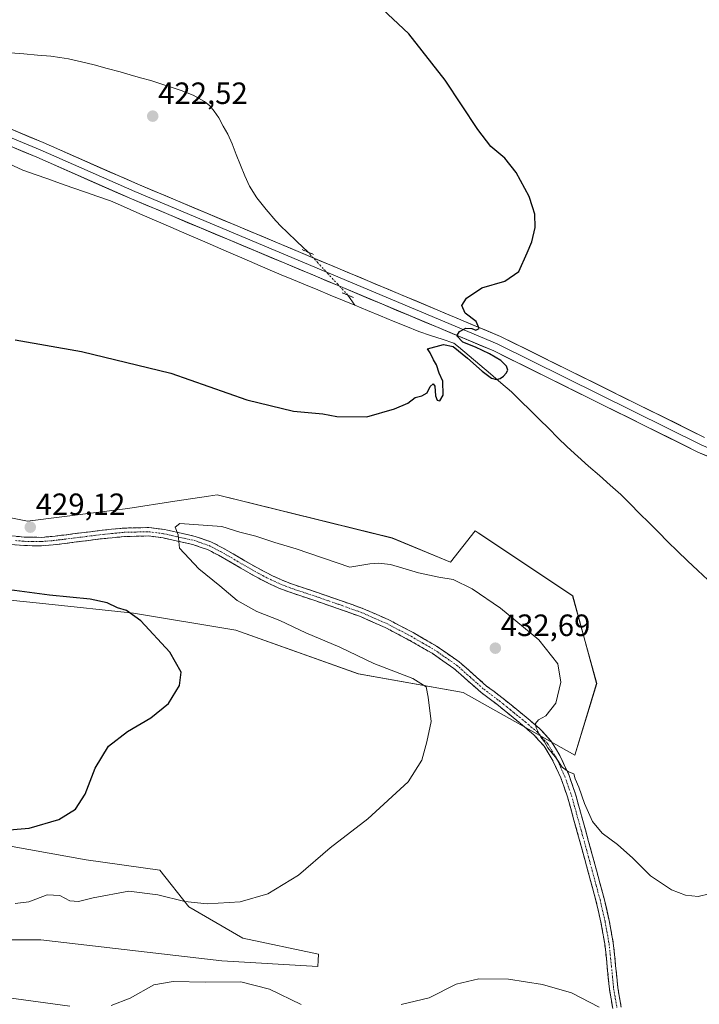
# Model space of a CAD drawing. Units: metres. Extents: x 563292 to 566737, y 4707900 to 4710245.
# Drawn here: x 565473 to 565694, y 4708528 to 4708848 of the extents above; entities that cross this region are included whole.
import ezdxf
from ezdxf.enums import TextEntityAlignment as Align

# ---------------------------------------------------------------- set-up
doc = ezdxf.new("R2010")
doc.units = ezdxf.units.M
doc.header["$MEASUREMENT"] = 0
for name, pattern in [('TRAZO_Y_PUNTO', [1, 0.5, -0.25, 0, -0.25]), ('TRAZOS2', [0.375, 0.25, -0.125]), ('TRAZOSX2', [1.5, 1, -0.5])]:
    doc.linetypes.add(name, pattern=pattern)
for name, color, linetype, lineweight in [('Camino', 19, 'TRAZOSX2', 0), ('Camino Cxs', 19, 'Continuous', 0), ('Camino eje', 19, 'TRAZO_Y_PUNTO', 0), ('Carátula', 7, 'Continuous', 5), ('Corriente natural lineal', 142, 'Continuous', 13), ('Corriente natural lineal oculto', 19, 'TRAZO_Y_PUNTO', 13), ('Cultivos herbáceos CxS', 92, 'Continuous', 0), ('Curva de nivel maestra', 36, 'Continuous', 30), ('Curva de nivel normal', 36, 'Continuous', 0), ('Layer 0', 7, 'Continuous', 0), ('Matorral CxS', 135, 'Continuous', 0), ('Puente esquema', 1, 'TRAZOS2', 0), ('Punto de cota en terreno', 7, 'Continuous', 0), ('Rótulo de punto de cota en terreno', 19, 'Continuous', 0)]:
    doc.layers.add(name, color=color, linetype=linetype, lineweight=lineweight)
doc.styles.add('Arial', font='txt', dxfattribs={"height": 0.2})

# ---------------------------------------------------------------- blocks, each defined once
blk = doc.blocks.new('*U150')
at = {"layer": 'Cultivos herbáceos CxS', "color": 92, "linetype": 'Continuous', "lineweight": 0}
for points in [[(565431.2805, 4708548.7491, 434.1983), (565479.9135, 4708548.7485, 432.3122), (565538.7229, 4708541.9651, 434.598), (565569.9477, 4708540.1277, 433.8634), (565570.0329, 4708542.0055, 433.7343), (565570.1283, 4708544.1145, 433.3593), (565545.5855, 4708549.2725, 432.6484), (565527.9923, 4708559.5087, 430.7447), (565518.5103, 4708571.4549, 428.8737), (565494.6157, 4708574.7493, 427.4001), (565433.1693, 4708585.8937, 425.6067)], [(565443.5047, 4708661.8999, 422.8675), (565481.4981, 4708657.9661, 423.9363), (565510.0363, 4708655.0111, 424.9839), (565543.2981, 4708649.4567, 426.9361), (565583.1051, 4708635.2535, 428.8712), (565617.2347, 4708629.2153, 430.5828), (565653.5445, 4708608.7975, 429.455), (565653.5445, 4708608.7975, 429.455), (565660.6139, 4708632.0865, 427.8338), (565652.8059, 4708660.5667, 426.8776), (565622.0351, 4708681.0817, 426.4029), (565621.1105, 4708681.6981, 426.3999), (565613.0913, 4708671.5349, 428.7493), (565594.1527, 4708679.4237, 428.4561), (565537.1681, 4708693.4459, 428.7001), (565534.4169, 4708693.0295, 428.9048), (565523.4125, 4708691.3643, 429.2787), (565508.1087, 4708689.0483, 429.3487), (565475.4945, 4708684.9145, 429.1355), (565443.7253, 4708691.1857, 427.9923)]]:
    blk.add_polyline3d(points, dxfattribs=at)
blk = doc.blocks.new('5PATER')
at = {"layer": 'Carátula', "linetype": 'Continuous', "lineweight": 5}
h = blk.add_hatch(color=250, dxfattribs=at)
edge = h.paths.add_edge_path()
edge.add_ellipse((0, 0.01), major_axis=(-1.33, -1.34), ratio=0.999422, start_angle=0, end_angle=360)

msp = doc.modelspace()

# ---------------------------------------------------------------- linework, layer by layer
at = {"layer": 'Camino', "color": 19, "linetype": 'TRAZOSX2', "lineweight": 0}
for points in [[(565468.97, 4708680.21), (565474.51, 4708679.72), (565479.94, 4708679.63), (565483.57, 4708679.94), (565487.33, 4708680.38), (565493.08, 4708681.1), (565498.87, 4708681.84), (565506.85, 4708682.64), (565515.01, 4708682.83), (565520.1, 4708682.17), (565524.94, 4708681.07), (565530.05, 4708679.95), (565535.17, 4708678.2), (565538.91, 4708676.24), (565542.4, 4708674.26), (565546.25, 4708672.02), (565550.06, 4708669.82), (565552.7, 4708668.4), (565555.37, 4708667.06), (565558.37, 4708665.68), (565561.42, 4708664.49), (565565.57, 4708663.1), (565569.8, 4708661.69), (565577.28, 4708659.11), (565584.81, 4708656.41), (565593, 4708652.83), (565600.9, 4708648.66), (565608.55, 4708644.26), (565615.89, 4708639.19), (565620.46, 4708635.15), (565624.81, 4708631.3), (565627.26, 4708629.47), (565629.82, 4708627.53), (565632.22, 4708625.6), (565634.6, 4708623.68), (565638.29, 4708620.66), (565642.07, 4708617.47), (565645.76, 4708613.43), (565648.61, 4708608.74), (565651.51, 4708602.51), (565653.73, 4708596.13), (565655.9, 4708588.38), (565658.01, 4708580.71), (565660.53, 4708571.48), (565663.04, 4708562.2), (565664.69, 4708555.07), (565665.99, 4708547.82), (565666.79, 4708540.39), (565667.5, 4708533.13), (565668.55, 4708526.92)], [(565665.84, 4708526.4), (565664.76, 4708532.76), (565664.04, 4708540.11), (565663.26, 4708547.43), (565661.99, 4708554.52), (565660.36, 4708561.53), (565657.87, 4708570.76), (565655.36, 4708579.98), (565653.24, 4708587.64), (565651.1, 4708595.31), (565648.95, 4708601.47), (565646.17, 4708607.43), (565643.54, 4708611.77), (565640.16, 4708615.48), (565636.53, 4708618.55), (565632.86, 4708621.55), (565630.5, 4708623.46), (565628.13, 4708625.35), (565625.6, 4708627.27), (565623.07, 4708629.16), (565618.64, 4708633.09), (565614.19, 4708637.02), (565607.07, 4708641.93), (565599.57, 4708646.25), (565591.8, 4708650.34), (565583.79, 4708653.85), (565576.36, 4708656.51), (565568.91, 4708659.08), (565564.69, 4708660.48), (565560.48, 4708661.9), (565557.29, 4708663.14), (565554.18, 4708664.57), (565551.42, 4708665.96), (565548.72, 4708667.42), (565544.87, 4708669.64), (565541.02, 4708671.87), (565537.59, 4708673.82), (565534.08, 4708675.66), (565529.31, 4708677.29), (565524.34, 4708678.38), (565519.62, 4708679.46), (565514.86, 4708680.08), (565507.02, 4708679.89), (565499.18, 4708679.1), (565487.66, 4708677.64), (565483.85, 4708677.2), (565480.03, 4708676.88), (565474.37, 4708676.96), (565468.7, 4708677.47)]]:
    msp.add_lwpolyline(points, dxfattribs=at)
at = {"layer": 'Camino Cxs', "color": 19, "linetype": 'Continuous', "lineweight": 0}
for points in [[(565471.74, 4708679.97, 428.88), (565474.51, 4708679.72, 429), (565477.23, 4708679.68, 429.1), (565479.94, 4708679.63, 429.17), (565483.57, 4708679.94, 429.23), (565487.33, 4708680.38, 429.26), (565490.21, 4708680.74, 429.27), (565493.08, 4708681.1, 429.28), (565495.98, 4708681.47, 429.29), (565498.87, 4708681.84, 429.27), (565502.86, 4708682.24, 429.27), (565506.85, 4708682.64, 429.32), (565510.93, 4708682.74, 429.39), (565515.01, 4708682.83, 429.5), (565517.56, 4708682.5, 429.58), (565520.1, 4708682.17, 429.66), (565524.94, 4708681.07, 429.88), (565527.5, 4708680.51, 430.01), (565530.05, 4708679.95, 430.1), (565532.61, 4708679.08, 430.24), (565535.17, 4708678.2, 430.38), (565538.91, 4708676.24, 430.56), (565542.4, 4708674.26, 430.8), (565546.25, 4708672.02, 431.19), (565550.06, 4708669.82, 431.42), (565552.7, 4708668.4, 431.51), (565555.37, 4708667.06, 431.65), (565558.37, 4708665.68, 431.76), (565561.42, 4708664.49, 431.84), (565565.57, 4708663.1, 431.97), (565569.8, 4708661.69, 431.92), (565573.54, 4708660.4, 431.86), (565577.28, 4708659.11, 431.91), (565581.05, 4708657.76, 431.94), (565584.81, 4708656.41, 432), (565588.91, 4708654.62, 432.06), (565593, 4708652.83, 432.08), (565596.95, 4708650.75, 432.02), (565600.9, 4708648.66, 431.82), (565604.73, 4708646.46, 431.8), (565608.55, 4708644.26, 431.71), (565612.22, 4708641.73, 431.62), (565615.89, 4708639.19, 431.51), (565618.18, 4708637.17, 431.5), (565620.46, 4708635.15, 431.38), (565622.64, 4708633.23, 431.25), (565624.81, 4708631.3, 431.19), (565627.26, 4708629.47, 431.03), (565629.82, 4708627.53, 430.82), (565632.22, 4708625.6, 430.65), (565634.6, 4708623.68, 430.31), (565638.29, 4708620.66, 430.14), (565642.07, 4708617.47, 429.92), (565643.92, 4708615.45, 429.88), (565645.76, 4708613.43, 429.81), (565647.19, 4708611.09, 429.85), (565648.61, 4708608.74, 429.89), (565650.06, 4708605.63, 429.95), (565651.51, 4708602.51, 430), (565652.62, 4708599.32, 429.99), (565653.73, 4708596.13, 430.01), (565654.82, 4708592.26, 430.16), (565655.9, 4708588.38, 430.52), (565656.96, 4708584.55, 430.7), (565658.01, 4708580.71, 430.81), (565659.27, 4708576.1, 430.97), (565660.53, 4708571.48, 431.28), (565661.79, 4708566.84, 431.74), (565663.04, 4708562.2, 431.77), (565663.87, 4708558.64, 432.02), (565664.69, 4708555.07, 432.4), (565665.34, 4708551.45, 432.76), (565665.99, 4708547.82, 433.06), (565666.39, 4708544.11, 433.33), (565666.79, 4708540.39, 433.56), (565667.15, 4708536.76, 433.84), (565667.5, 4708533.13, 434.14), (565668.03, 4708530.03, 434.4), (565668.55, 4708526.92, 434.63)], [(565665.84, 4708526.4, 434.77), (565665.3, 4708529.58, 434.58), (565664.76, 4708532.76, 434.34), (565664.4, 4708536.44, 434.05), (565664.04, 4708540.11, 433.79), (565663.65, 4708543.77, 433.57), (565663.26, 4708547.43, 433.28), (565662.63, 4708550.98, 433), (565661.99, 4708554.52, 432.7), (565661.18, 4708558.03, 432.37), (565660.36, 4708561.53, 432.16), (565659.12, 4708566.15, 431.91), (565657.87, 4708570.76, 431.61), (565656.62, 4708575.37, 431.44), (565655.36, 4708579.98, 431.16), (565654.3, 4708583.81, 430.94), (565653.24, 4708587.64, 430.74), (565652.17, 4708591.48, 430.55), (565651.1, 4708595.31, 430.41), (565650.03, 4708598.39, 430.28), (565648.95, 4708601.47, 430.18), (565647.56, 4708604.45, 430.12), (565646.17, 4708607.43, 430.03), (565644.86, 4708609.6, 429.99), (565643.54, 4708611.77, 429.99), (565641.85, 4708613.63, 430.05), (565640.16, 4708615.48, 430.07), (565636.53, 4708618.55, 430.24), (565632.86, 4708621.55, 430.37), (565630.5, 4708623.46, 430.44), (565628.13, 4708625.35, 430.62), (565625.6, 4708627.27, 430.73), (565623.07, 4708629.16, 430.81), (565620.86, 4708631.13, 430.92), (565618.64, 4708633.09, 431.18), (565616.42, 4708635.06, 431.34), (565614.19, 4708637.02, 431.36), (565610.63, 4708639.48, 431.48), (565607.07, 4708641.93, 431.52), (565603.32, 4708644.09, 431.59), (565599.57, 4708646.25, 431.66), (565595.69, 4708648.3, 431.9), (565591.8, 4708650.34, 432.03), (565587.8, 4708652.1, 431.94), (565583.79, 4708653.85, 431.98), (565580.08, 4708655.18, 431.93), (565576.36, 4708656.51, 431.92), (565572.64, 4708657.8, 431.97), (565568.91, 4708659.08, 432.09), (565564.69, 4708660.48, 432.05), (565560.48, 4708661.9, 431.93), (565557.29, 4708663.14, 432), (565554.18, 4708664.57, 431.9), (565551.42, 4708665.96, 431.73), (565548.72, 4708667.42, 431.54), (565544.87, 4708669.64, 431.28), (565541.02, 4708671.87, 430.88), (565537.59, 4708673.82, 430.66), (565534.08, 4708675.66, 430.42), (565531.7, 4708676.48, 430.28), (565529.31, 4708677.29, 430.14), (565526.83, 4708677.84, 430.03), (565524.34, 4708678.38, 429.85), (565519.62, 4708679.46, 429.59), (565514.86, 4708680.08, 429.43), (565510.94, 4708679.99, 429.26), (565507.02, 4708679.89, 429.2), (565503.1, 4708679.5, 429.18), (565499.18, 4708679.1, 429.21), (565495.34, 4708678.61, 429.25), (565491.5, 4708678.13, 429.18), (565487.66, 4708677.64, 429.14), (565483.85, 4708677.2, 429.13), (565480.03, 4708676.88, 429.13), (565477.2, 4708676.92, 429.08), (565474.37, 4708676.96, 428.93), (565471.54, 4708677.22, 428.78)]]:
    msp.add_polyline3d(points, dxfattribs=at)
at = {"layer": 'Camino eje', "color": 19, "linetype": 'TRAZO_Y_PUNTO', "lineweight": 0}
msp.add_lwpolyline([(565471.61, 4708678.6), (565474.44, 4708678.34), (565477.16, 4708678.3), (565479.99, 4708678.26), (565481.9, 4708678.42), (565483.71, 4708678.57), (565485.62, 4708678.79), (565487.5, 4708679.01), (565490.38, 4708679.38), (565493.25, 4708679.74), (565496.13, 4708680.1), (565499.03, 4708680.47), (565502.95, 4708680.87), (565506.94, 4708681.27), (565510.86, 4708681.36), (565514.94, 4708681.46), (565519.86, 4708680.82), (565522.28, 4708680.27), (565524.64, 4708679.73), (565529.68, 4708678.62), (565534.63, 4708676.93), (565538.25, 4708675.03), (565541.71, 4708673.07), (565543.64, 4708671.95), (565545.56, 4708670.83), (565549.39, 4708668.62), (565550.74, 4708667.89), (565552.06, 4708667.18), (565553.4, 4708666.51), (565554.78, 4708665.82), (565557.83, 4708664.41), (565559.43, 4708663.79), (565560.95, 4708663.2), (565563.06, 4708662.49), (565565.13, 4708661.79), (565567.24, 4708661.09), (565569.36, 4708660.39), (565576.82, 4708657.81), (565584.3, 4708655.13), (565588.31, 4708653.38), (565592.4, 4708651.59), (565596.35, 4708649.5), (565600.24, 4708647.46), (565603.99, 4708645.3), (565607.81, 4708643.1), (565611.37, 4708640.64), (565615.04, 4708638.11), (565619.55, 4708634.12), (565621.73, 4708632.2), (565623.94, 4708630.23), (565626.43, 4708628.37), (565628.98, 4708626.44), (565630.18, 4708625.48), (565631.36, 4708624.53), (565632.54, 4708623.58), (565633.73, 4708622.62), (565637.41, 4708619.61), (565639.23, 4708618.07), (565641.12, 4708616.48), (565642.81, 4708614.62), (565644.65, 4708612.6), (565646.08, 4708610.26), (565647.39, 4708608.09), (565648.84, 4708604.97), (565650.23, 4708601.99), (565651.34, 4708598.8), (565652.42, 4708595.72), (565653.5, 4708591.85), (565654.57, 4708588.01), (565655.63, 4708584.18), (565656.69, 4708580.35), (565657.95, 4708575.73), (565659.2, 4708571.12), (565660.45, 4708566.51), (565661.7, 4708561.87), (565662.52, 4708558.36), (565663.34, 4708554.8), (565664.63, 4708547.63), (565665.03, 4708543.91), (565665.42, 4708540.25), (565666.13, 4708532.95), (565666.67, 4708529.77), (565667.2, 4708526.66)], dxfattribs=at)
at = {"layer": 'Corriente natural lineal', "color": 142, "linetype": 'Continuous', "lineweight": 13}
for points in [[(565566.68, 4708772.41, 422.77), (565563.26, 4708775.67, 422.89), (565559.83, 4708778.94, 422.43), (565558.06, 4708780.75, 422.48), (565556.28, 4708782.55, 422.29), (565553.19, 4708786.26, 422.55), (565550.09, 4708789.97, 422.3), (565547.67, 4708793.82, 422.54), (565546.16, 4708797.14, 422.4), (565544.8, 4708800.6, 422.31), (565543.43, 4708804.07, 422.33), (565542.07, 4708807.53, 422.34), (565540.63, 4708810.67, 422.2), (565539.18, 4708813.34, 422.1), (565537.73, 4708816.01, 421.96), (565536.24, 4708818.2, 421.52), (565534.82, 4708819.89, 421.64), (565533.11, 4708821.29, 421.6), (565529.42, 4708823.39, 421.2), (565525.52, 4708824.96, 421.3), (565522.22, 4708826.02, 421.52), (565518.92, 4708827.07, 421.31), (565515.62, 4708828.13, 420.97), (565512.29, 4708829.08, 420.94), (565508.95, 4708830.02, 421.15), (565505.62, 4708830.97, 421.16), (565501.44, 4708832.09, 420.93), (565497.25, 4708833.21, 420.77), (565493.05, 4708834.2, 420.83), (565488.84, 4708835.18, 420.89), (565486, 4708835.63, 420.85), (565483.16, 4708836.08, 420.85), (565478.76, 4708836.45, 420.75), (565474.36, 4708836.83, 420.64), (565469.96, 4708837.2, 420.53)], [(565581.95, 4708755.11, 423.86), (565577.96, 4708756.76, 423.69), (565573.97, 4708758.41, 423.38), (565569.98, 4708760.06, 423.45), (565565.98, 4708761.7, 423.38), (565561.99, 4708763.35, 422.99), (565558, 4708765, 423.17), (565553.73, 4708766.85, 422.88), (565549.46, 4708768.69, 422.56), (565545.2, 4708770.54, 422.67), (565540.93, 4708772.38, 422.36), (565536.66, 4708774.23, 422.03), (565532.39, 4708776.07, 422.27), (565528.12, 4708777.92, 421.96), (565523.86, 4708779.76, 421.93), (565519.59, 4708781.61, 421.81), (565515.32, 4708783.46, 421.55), (565511.05, 4708785.3, 421.52), (565506.78, 4708787.15, 421.22), (565502.52, 4708788.99, 420.93), (565498.44, 4708790.42, 420.99), (565494.37, 4708791.85, 420.79), (565490.29, 4708793.29, 420.6), (565486.22, 4708794.72, 420.75), (565482.14, 4708796.15, 420.52), (565478.07, 4708797.58, 420.27), (565474, 4708799.01, 420.27), (565469.54, 4708801.11, 420.21)], [(565581.95, 4708755.11, 423.86), (565579.68, 4708758.4, 423.8)], [(565696.76, 4708665.77, 427.08), (565693.46, 4708668.89, 427), (565690.17, 4708672.02, 426.82), (565686.87, 4708675.15, 426.62), (565683.8, 4708678.21, 426.54), (565680.73, 4708681.28, 426.58), (565677.65, 4708684.34, 426.51), (565674.58, 4708687.41, 426.47), (565671.51, 4708690.48, 426.36), (565668.44, 4708693.54, 426.15), (565664.96, 4708696.64, 425.88), (565661.48, 4708699.73, 425.75), (565658, 4708702.82, 425.89), (565654.52, 4708705.92, 425.91), (565651.04, 4708709.01, 425.74), (565648.03, 4708712, 425.67), (565645.01, 4708714.99, 425.62), (565641.99, 4708717.98, 425.49), (565638.97, 4708720.97, 425.59), (565635.96, 4708723.95, 425.25), (565632.94, 4708726.94, 425.28), (565629.49, 4708729.86, 425.01), (565626.04, 4708732.78, 424.71), (565622.6, 4708735.7, 424.86), (565619.15, 4708738.62, 424.67), (565615.7, 4708741.55, 424.98), (565614.19, 4708742.82, 424.92), (565610.38, 4708744.06, 424.77), (565606.57, 4708745.29, 424.6), (565602.75, 4708746.53, 424.27), (565598.59, 4708748.25, 424.02), (565594.43, 4708749.96, 424.13), (565590.27, 4708751.68, 424.15), (565586.11, 4708753.4, 423.91), (565581.95, 4708755.11, 423.86)]]:
    msp.add_polyline3d(points, dxfattribs=at)
at = {"layer": 'Corriente natural lineal oculto', "color": 19, "linetype": 'TRAZO_Y_PUNTO', "lineweight": 13}
msp.add_polyline3d([(565579.68, 4708758.4, 423.8), (565576.43, 4708761.9, 423.7), (565573.18, 4708765.4, 423.6), (565569.93, 4708768.9, 423.47), (565566.68, 4708772.41, 422.77)], dxfattribs=at)
at = {"layer": 'Cultivos herbáceos CxS', "color": 92, "linetype": 'Continuous', "lineweight": 0}
for points in [[(565653.54, 4708608.8, 429.46), (565660.61, 4708632.09, 427.83), (565652.81, 4708660.57, 426.88), (565622.04, 4708681.08, 426.4), (565621.11, 4708681.7, 426.4), (565613.09, 4708671.53, 428.75), (565594.15, 4708679.42, 428.46), (565537.17, 4708693.45, 428.7), (565534.42, 4708693.03, 428.9), (565523.41, 4708691.36, 429.28), (565508.11, 4708689.05, 429.35), (565475.49, 4708684.91, 429.14), (565443.73, 4708691.19, 427.99)], [(565443.5, 4708661.9, 422.87), (565481.5, 4708657.97, 423.94), (565510.04, 4708655.01, 424.98), (565543.3, 4708649.46, 426.94), (565583.11, 4708635.25, 428.87), (565617.23, 4708629.22, 430.58), (565653.54, 4708608.8, 429.46)], [(565431.28, 4708548.75, 434.2), (565479.91, 4708548.75, 432.31), (565538.72, 4708541.97, 434.6), (565569.95, 4708540.13, 433.86), (565570.03, 4708542.01, 433.73), (565570.13, 4708544.11, 433.36), (565545.59, 4708549.27, 432.65), (565527.99, 4708559.51, 430.74), (565518.51, 4708571.45, 428.87), (565494.62, 4708574.75, 427.4), (565433.17, 4708585.89, 425.61)]]:
    msp.add_polyline3d(points, dxfattribs=at)
at = {"layer": 'Curva de nivel maestra', "color": 36, "linetype": 'Continuous', "lineweight": 30}
for points in [[(565471.5, 4708743.84, 425), (565493.08, 4708740.04, 425), (565522.16, 4708733.05, 425), (565546.89, 4708724.34, 425), (565562.04, 4708720.7, 425), (565571.57, 4708719.79, 425), (565576.1, 4708718.89, 425), (565585.9, 4708718.78, 425), (565594.9, 4708721.44, 425), (565599.24, 4708723.3, 425), (565601.63, 4708725.08, 425), (565603.81, 4708725.6, 425), (565605.45, 4708726.61, 425), (565606.52, 4708728.73, 425), (565607.46, 4708729.54, 425), (565607.95, 4708728.81, 425), (565608.21, 4708725.68, 425), (565608.69, 4708724.24, 425), (565609.63, 4708724.07, 425), (565610.69, 4708725.89, 425), (565610.64, 4708730.38, 425), (565609.4, 4708733.04, 425), (565608.51, 4708735.72, 425), (565607.53, 4708737.4, 425), (565606.43, 4708739.64, 425), (565605.55, 4708740.89, 425), (565610.8, 4708742.29, 425), (565613.98, 4708741.71, 425), (565618.65, 4708737.86, 425), (565623.42, 4708733.67, 425), (565626.43, 4708731.4, 425), (565628.04, 4708730.93, 425), (565629.28, 4708731.29, 425), (565630.34, 4708732.07, 425), (565631.2, 4708733.01, 425), (565631.67, 4708734.03, 425), (565631.29, 4708735.32, 425), (565629.41, 4708737.15, 425), (565625.76, 4708739.31, 425), (565621.21, 4708741.44, 425), (565617.07, 4708743.12, 425), (565615.12, 4708745.1, 425), (565616.04, 4708746.57, 425), (565618.08, 4708747.62, 425), (565620, 4708747.54, 425), (565621.33, 4708747.02, 425), (565622.36, 4708747.5, 425), (565621.41, 4708749.77, 425), (565617.84, 4708752.55, 425), (565616.79, 4708755.03, 425), (565618.24, 4708757.44, 425), (565623.3, 4708760.74, 425), (565630.75, 4708762.96, 425), (565635.35, 4708766.07, 425), (565638.04, 4708772.11, 425), (565639.58, 4708775.67, 425), (565640.66, 4708780.36, 425), (565640.5, 4708784.67, 425), (565639.74, 4708787.11, 425), (565638.62, 4708790.5, 425), (565634.39, 4708798.27, 425), (565630.7, 4708802.91, 425), (565626.2, 4708806.74, 425), (565621.98, 4708812.18, 425), (565611.36, 4708828.23, 425), (565599.54, 4708843.39, 425), (565589.22, 4708852.98, 425)], [(565459.24, 4708583.71, 425), (565476.02, 4708585.13, 425), (565485.69, 4708587.87, 425), (565491.12, 4708591.21, 425), (565494.29, 4708596.1, 425), (565497.55, 4708604.61, 425), (565501.87, 4708611.69, 425), (565508.01, 4708616.47, 425), (565515.65, 4708620.98, 425), (565521.34, 4708625.6, 425), (565524.97, 4708631.46, 425), (565525.48, 4708635.84, 425), (565521.77, 4708642.31, 425), (565512.42, 4708652.46, 425), (565507.68, 4708655.9, 425), (565504.81, 4708656.75, 425), (565501.46, 4708658.33, 425), (565495.9, 4708659.57, 425), (565482.68, 4708660.85, 425), (565466.34, 4708663.03, 425)]]:
    msp.add_polyline3d(points, dxfattribs=at)
at = {"layer": 'Curva de nivel normal', "color": 36, "linetype": 'Continuous', "lineweight": 0}
for points in [[(565471.54, 4708560.63, 430), (565475.99, 4708561.09, 430), (565481.97, 4708563.39, 430), (565485.99, 4708563.18, 430), (565489.27, 4708561.43, 430), (565492.14, 4708561.21, 430), (565496.93, 4708562.38, 430), (565508.44, 4708564.59, 430), (565517.86, 4708563.38, 430), (565526.7, 4708561.22, 430), (565533.96, 4708560.44, 430), (565544.7, 4708561.1, 430), (565553.72, 4708563.72, 430), (565563.64, 4708569.77, 430), (565573.94, 4708578.74, 430), (565586.24, 4708588.1, 430), (565599.3, 4708600.17, 430), (565603.78, 4708607.21, 430), (565605.39, 4708613.1, 430), (565606.82, 4708619.74, 430), (565605.81, 4708627.67, 430), (565605.18, 4708631.08, 430), (565600.79, 4708633.7, 430), (565588.17, 4708638.63, 430), (565577.1, 4708643.92, 430), (565566, 4708648.64, 430), (565557.56, 4708652.55, 430), (565550.08, 4708655.53, 430), (565543.75, 4708659.13, 430), (565538.07, 4708663.91, 430), (565531.22, 4708669.43, 430), (565524.94, 4708676.15, 430), (565524.5, 4708680.5, 430), (565523.55, 4708682.94, 430), (565525.09, 4708684.1, 430), (565529.62, 4708683.83, 430), (565538.71, 4708683.11, 430), (565544.52, 4708681.36, 430), (565549.82, 4708679.98, 430), (565555.94, 4708678, 430), (565562.89, 4708675.93, 430), (565580.39, 4708669.93, 430), (565586.9, 4708671.05, 430), (565589.64, 4708671.22, 430), (565593.52, 4708670.8, 430), (565602.64, 4708668.08, 430), (565609.24, 4708666.67, 430), (565613.95, 4708665.94, 430), (565620.17, 4708662.93, 430), (565629.29, 4708656.56, 430), (565641.84, 4708646.31, 430), (565647.96, 4708638.56, 430), (565649, 4708632.52, 430), (565647.3, 4708625.75, 430), (565644.03, 4708621.64, 430), (565641.75, 4708620.27, 430), (565640.71, 4708619.16, 430), (565640.96, 4708617.67, 430), (565642.46, 4708614.66, 430), (565643.62, 4708613.15, 430), (565644.68, 4708611.22, 430), (565647.53, 4708607.73, 430), (565649.35, 4708604.88, 430), (565651.5, 4708603.36, 430), (565653.21, 4708602.77, 430), (565653.64, 4708601.1, 430), (565654.76, 4708598.43, 430), (565656.64, 4708593.05, 430), (565659.24, 4708587.29, 430), (565662.43, 4708583.43, 430), (565667.4, 4708579.8, 430), (565672.34, 4708575.34, 430), (565678.16, 4708569.58, 430), (565684.94, 4708565.03, 430), (565689.5, 4708563.26, 430), (565693.64, 4708562.9, 430), (565700.73, 4708564.65, 430)], [(565358.3, 4708527.25, 435), (565360.04, 4708531.46, 435), (565364, 4708534.7, 435), (565370.15, 4708535.44, 435), (565379.56, 4708534.54, 435), (565394.58, 4708534.4, 435), (565416.68, 4708536.33, 435), (565432.59, 4708535.96, 435), (565459, 4708531.34, 435), (565489.29, 4708527.2, 435)], [(565502.77, 4708527.4, 435), (565508.91, 4708529.8, 435), (565516.65, 4708534.16, 435), (565522.85, 4708535.27, 435), (565533.37, 4708535.04, 435), (565544.85, 4708535.11, 435), (565554.21, 4708532.75, 435), (565564.51, 4708527.78, 435)], [(565597.07, 4708527.74, 435), (565606.11, 4708529.97, 435), (565614.95, 4708534.35, 435), (565622.24, 4708536.14, 435), (565631.9, 4708535.98, 435), (565643.04, 4708534.23, 435), (565652.47, 4708531.53, 435), (565661.4, 4708526.93, 435)]]:
    msp.add_polyline3d(points, dxfattribs=at)
at = {"layer": 'Layer 0', "linetype": 'Continuous', "lineweight": 0}
for points in [[(564915.6, 4708780.42), (564969.76, 4708777.71), (565068.27, 4708770.94), (565116.49, 4708769.59), (565179.89, 4708775.32), (565218.46, 4708782.08), (565316.52, 4708793.73), (565356.57, 4708800.65), (565411.73, 4708811.87), (565448.06, 4708817.69), (565461.65, 4708815.9), (565480.61, 4708807.97), (565511.43, 4708794.43), (565629.33, 4708744.96), (565695.7, 4708712.11)], [(565861.97, 4708640.39), (565820.59, 4708656.24), (565694.62, 4708709.75), (565628.25, 4708742.6), (565510.4, 4708792.04), (565479.59, 4708805.58), (565460.96, 4708813.37), (565448.1, 4708815.07), (565412.2, 4708809.31), (565357.06, 4708798.1), (565316.96, 4708791.17), (565316.43, 4708790.98)], [(565860.73, 4708638.08), (565819.61, 4708653.83), (565693.53, 4708707.38), (565627.17, 4708740.23), (565509.38, 4708789.65), (565478.56, 4708803.19), (565460.28, 4708810.84), (565448.13, 4708812.44), (565412.66, 4708806.75), (565357.54, 4708795.54), (565318.33, 4708788.77)]]:
    msp.add_lwpolyline(points, dxfattribs=at)
for points in [[(565469.23, 4708812.73, 420.15), (565473.03, 4708811.15, 420.42), (565476.82, 4708809.56, 420.59), (565480.61, 4708807.97, 420.52), (565485.02, 4708806.04, 420.78), (565489.42, 4708804.1, 421.07), (565493.82, 4708802.17, 421.04), (565498.22, 4708800.23, 421.18), (565502.62, 4708798.3, 421.26), (565507.03, 4708796.36, 421.34), (565511.43, 4708794.43, 421.59), (565515.96, 4708792.52, 421.59), (565520.5, 4708790.62, 421.91), (565525.03, 4708788.72, 422.06), (565529.57, 4708786.82, 422.15), (565534.1, 4708784.91, 422.31), (565538.64, 4708783.01, 422.33), (565543.17, 4708781.11, 422.55), (565547.71, 4708779.21, 422.72), (565552.24, 4708777.3, 422.68), (565556.77, 4708775.4, 422.9), (565561.31, 4708773.5, 423.28), (565565.84, 4708771.6, 422.96), (565570.38, 4708769.69, 423.37), (565574.91, 4708767.79, 423.42), (565579.45, 4708765.89, 423.51), (565583.98, 4708763.99, 423.76), (565588.52, 4708762.08, 423.76), (565593.05, 4708760.18, 424.07), (565597.59, 4708758.28, 424.31), (565602.12, 4708756.38, 424.42), (565606.65, 4708754.47, 424.66), (565611.19, 4708752.57, 424.74), (565615.72, 4708750.67, 424.9), (565620.26, 4708748.77, 424.89), (565624.79, 4708746.86, 425.06), (565629.33, 4708744.96, 425.15), (565633.75, 4708742.77, 425.22), (565638.18, 4708740.58, 425.38), (565642.6, 4708738.39, 425.33), (565647.03, 4708736.2, 425.57), (565651.45, 4708734.01, 425.74), (565655.88, 4708731.82, 425.75), (565660.3, 4708729.63, 425.98), (565664.73, 4708727.44, 426.07), (565669.15, 4708725.25, 426.25), (565673.58, 4708723.06, 426.27), (565678, 4708720.87, 426.44), (565682.43, 4708718.68, 426.49), (565686.85, 4708716.49, 426.51), (565691.28, 4708714.3, 426.77), (565695.7, 4708712.11, 426.71)], [(565698.03, 4708705.47, 426.96), (565693.53, 4708707.38, 426.82), (565689.11, 4708709.57, 426.48), (565684.68, 4708711.76, 426.39), (565680.26, 4708713.95, 426.24), (565675.83, 4708716.14, 426.18), (565671.41, 4708718.33, 426.14), (565666.99, 4708720.52, 425.83), (565662.56, 4708722.71, 425.95), (565658.14, 4708724.9, 425.54), (565653.71, 4708727.09, 425.62), (565649.29, 4708729.28, 425.46), (565644.86, 4708731.47, 425.45), (565640.44, 4708733.66, 425.21), (565636.01, 4708735.85, 425.01), (565631.59, 4708738.04, 425.23), (565627.17, 4708740.23, 424.93), (565622.64, 4708742.13, 424.9), (565618.11, 4708744.03, 424.98), (565613.57, 4708745.93, 424.89), (565609.04, 4708747.83, 424.81), (565604.51, 4708749.73, 424.53), (565599.98, 4708751.63, 424.38), (565595.45, 4708753.53, 424.42), (565590.92, 4708755.44, 424.22), (565586.39, 4708757.34, 424.12), (565581.86, 4708759.24, 424.02), (565577.33, 4708761.14, 423.7), (565572.8, 4708763.04, 423.64), (565568.27, 4708764.94, 423.42), (565563.74, 4708766.84, 423.28), (565559.21, 4708768.74, 423.16), (565554.68, 4708770.64, 422.92), (565550.15, 4708772.54, 422.81), (565545.62, 4708774.44, 422.56), (565541.09, 4708776.34, 422.45), (565536.56, 4708778.24, 422.33), (565532.03, 4708780.14, 422.16), (565527.5, 4708782.05, 422.08), (565522.97, 4708783.95, 421.86), (565518.44, 4708785.85, 421.77), (565513.91, 4708787.75, 421.67), (565509.38, 4708789.65, 421.37), (565504.98, 4708791.58, 421.27), (565500.57, 4708793.52, 421.13), (565496.17, 4708795.45, 420.89), (565491.77, 4708797.39, 420.95), (565487.37, 4708799.32, 420.72), (565482.97, 4708801.26, 420.59), (565478.56, 4708803.19, 420.62), (565473.99, 4708805.1, 420.43), (565469.42, 4708807.02, 420.36)]]:
    msp.add_polyline3d(points, dxfattribs=at)
at = {"layer": 'Matorral CxS', "color": 135, "linetype": 'Continuous', "lineweight": 0}
for points in [[(565443.73, 4708691.19, 427.99), (565475.49, 4708684.91, 429.14), (565508.11, 4708689.05, 429.35), (565523.41, 4708691.36, 429.28), (565534.42, 4708693.03, 428.9), (565537.17, 4708693.45, 428.7), (565594.15, 4708679.42, 428.46), (565613.09, 4708671.53, 428.75), (565621.11, 4708681.7, 426.4), (565622.04, 4708681.08, 426.4), (565652.81, 4708660.57, 426.88), (565660.61, 4708632.09, 427.83), (565653.54, 4708608.8, 429.46), (565653.54, 4708608.8, 429.46), (565617.23, 4708629.22, 430.58), (565583.11, 4708635.25, 428.87), (565543.3, 4708649.46, 426.94), (565510.04, 4708655.01, 424.98), (565481.5, 4708657.97, 423.94), (565443.5, 4708661.9, 422.87)], [(565653.54, 4708608.8, 429.46), (565660.61, 4708632.09, 427.83), (565652.81, 4708660.57, 426.88), (565622.04, 4708681.08, 426.4), (565621.11, 4708681.7, 426.4), (565613.09, 4708671.53, 428.75), (565594.15, 4708679.42, 428.46), (565537.17, 4708693.45, 428.7), (565534.42, 4708693.03, 428.9), (565523.41, 4708691.36, 429.28), (565508.11, 4708689.05, 429.35), (565475.49, 4708684.91, 429.14), (565443.73, 4708691.19, 427.99)], [(565443.5, 4708661.9, 422.87), (565481.5, 4708657.97, 423.94), (565510.04, 4708655.01, 424.98), (565543.3, 4708649.46, 426.94), (565583.11, 4708635.25, 428.87), (565617.23, 4708629.22, 430.58), (565653.54, 4708608.8, 429.46)], [(565433.17, 4708585.89, 425.61), (565494.62, 4708574.75, 427.4), (565518.51, 4708571.45, 428.87), (565527.99, 4708559.51, 430.74), (565545.59, 4708549.27, 432.65), (565570.13, 4708544.11, 433.36), (565570.03, 4708542.01, 433.73), (565569.95, 4708540.13, 433.86), (565538.72, 4708541.97, 434.6), (565479.91, 4708548.75, 432.31), (565431.28, 4708548.75, 434.2)], [(565431.28, 4708548.75, 434.2), (565479.91, 4708548.75, 432.31), (565538.72, 4708541.97, 434.6), (565569.95, 4708540.13, 433.86), (565570.03, 4708542.01, 433.73), (565570.13, 4708544.11, 433.36), (565545.59, 4708549.27, 432.65), (565527.99, 4708559.51, 430.74), (565518.51, 4708571.45, 428.87), (565494.62, 4708574.75, 427.4), (565433.17, 4708585.89, 425.61)]]:
    msp.add_polyline3d(points, dxfattribs=at)
at = {"layer": 'Puente esquema', "color": 1, "linetype": 'TRAZOS2', "lineweight": 0}
for points in [[(565564.84, 4708773.18, 422.84), (565568.53, 4708771.63, 423.02)], [(565581.53, 4708757.63, 423.98), (565577.84, 4708759.17, 423.61)]]:
    msp.add_polyline3d(points, dxfattribs=at)

# ---------------------------------------------------------------- block references
at = {"layer": 'Cultivos herbáceos CxS', "color": 92, "linetype": 'Continuous', "lineweight": 0}
msp.add_blockref('*U150', (0, 0), dxfattribs=at)
at = {"layer": 'Punto de cota en terreno', "linetype": 'Continuous', "lineweight": 0}
for p in [(565516.24, 4708816.57, 422.52), (565476.43, 4708682.94, 429.12), (565627.66, 4708643.6, 432.69)]:
    msp.add_blockref('5PATER', p, dxfattribs=at)

# ---------------------------------------------------------------- texts
at = {"layer": 'Rótulo de punto de cota en terreno', "color": 19, "linetype": 'Continuous', "lineweight": 0, "style": 'Arial'}
for s, p in [('422,52', (565518, 4708818.33)), ('429,12', (565478.19, 4708684.7)), ('432,69', (565629.42, 4708645.36))]:
    msp.add_text(s, height=7, dxfattribs=at).set_placement(p, align=Align.BOTTOM_LEFT)

doc.saveas('drawing.dxf')
